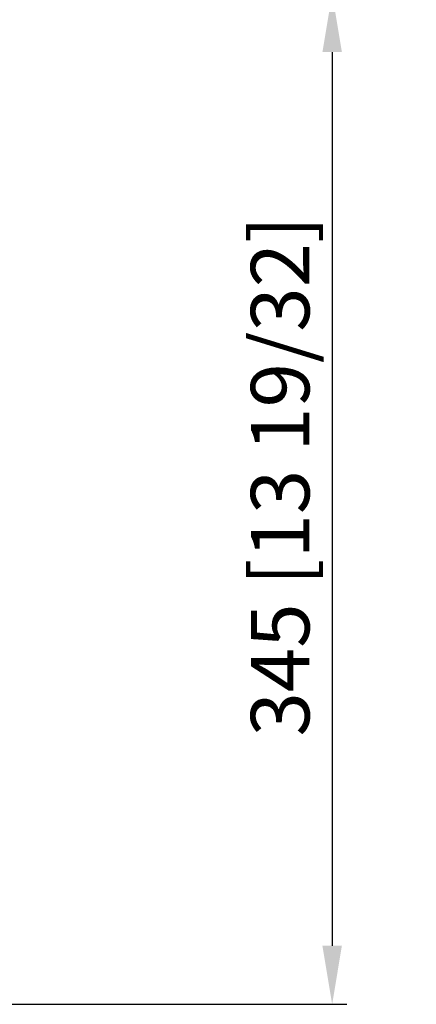
# Model space of a CAD drawing. Units: millimetres. Extents: x 0 to 4075, y 0 to 2906.
# Drawn here: x 1585 to 1720, y 1182 to 1518 of the extents above; entities that cross this region are included whole.
import ezdxf

# ---------------------------------------------------------------- set-up
doc = ezdxf.new("R2010")
doc.units = ezdxf.units.MM
doc.layers.add('LG-DIMENSION', color=7, linetype='Continuous')
doc.styles.add('GHS', font='txt')
doc.dimstyles.new('LG_DIM', dxfattribs={"dimtxt": 20, "dimasz": 20, "dimexe": 5, "dimexo": 10, "dimgap": 5, "dimtad": 1, "dimtoh": 1, "dimdec": 0, "dimzin": 0, "dimdsep": 46, "dimtxsty": 'GHS', "dimcen": 0.09, "dimclrd": 7, "dimclre": 7, "dimadec": 0, "dimazin": 0, "dimtfac": 1, "dimtdec": 0, "dimtofl": 0, "dimtmove": 0, "dimatfit": 0, "dimfxl": 30, "dimtolj": 1, "dimtzin": 0, "dimarcsym": 0})

# ---------------------------------------------------------------- blocks, each defined once
blk = doc.blocks.new('*D3')
at = {"layer": 'Defpoints', "color": 0, "transparency": 16777216}
for p in [(1519, 1526.93), (1568, 1182), (1691.45, 1182)]:
    blk.add_point(p, dxfattribs=at)
at = {"layer": 'LG-DIMENSION', "color": 7, "lineweight": -2, "transparency": 16777216}
for p, q in [((1529, 1526.93), (1696.45, 1526.93)), ((1691.45, 1506.93), (1691.45, 1202)), ((1578, 1182), (1696.45, 1182))]:
    blk.add_line(p, q, dxfattribs=at)
at = {"layer": 'LG-DIMENSION', "color": 7, "transparency": 16777216}
for points in [[(1688.12, 1506.93), (1694.78, 1506.93), (1691.45, 1526.93)], [(1688.12, 1202), (1694.78, 1202), (1691.45, 1182)]]:
    blk.add_solid(points, dxfattribs=at)
at = {"layer": 'LG-DIMENSION', "color": 0, "transparency": 16777216, "insert": (1673.68, 1362.21), "char_height": 20, "attachment_point": 5, "rotation": 90, "style": 'GHS'}
blk.add_mtext('\\A1;345 [13 19/32]', dxfattribs=at)

msp = doc.modelspace()

# ---------------------------------------------------------------- dimensions: what is measured, and where the dimension line sits
at = {"layer": 'LG-DIMENSION'}
dim = msp.add_linear_dim(base=(1691.45, 1182), p1=(1519, 1526.93), p2=(1568, 1182), angle=90, dimstyle='LG_DIM', dxfattribs=at)
dim.commit()
dim.dimension.update_dxf_attribs({"geometry": '*D3', "text_midpoint": (1691.45, 1362.21), "dimtype": 160})

doc.saveas('drawing.dxf')
